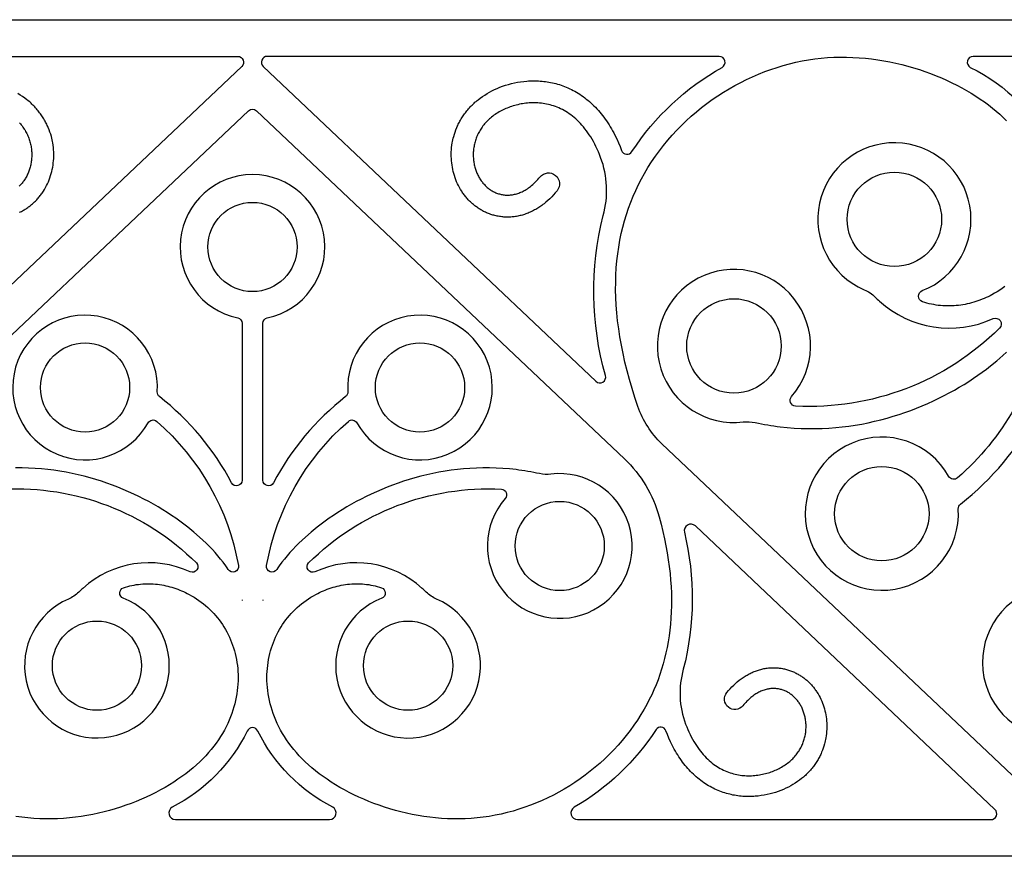
# Model space of a CAD drawing. Extents: x -282 to 280, y -290 to 239.
# Drawn here: x -137 to -66, y -46 to 15 of the extents above; entities that cross this region are included whole.
import ezdxf

# ---------------------------------------------------------------- set-up
doc = ezdxf.new("R2010")
doc.units = 0
doc.header["$MEASUREMENT"] = 0
doc.layers.add('DEFAULT', color=7, linetype='Continuous')

msp = doc.modelspace()

# ---------------------------------------------------------------- linework, layer by layer
at = {"layer": 'DEFAULT', "color": 5, "true_color": 0x0000ff}
for p, q in [((-120.871, -27.207), (-120.871, -27.236)), ((-119.374, -27.207), (-119.374, -27.236))]:
    msp.add_line(p, q, dxfattribs=at)
for points in [[(-178.163, 14.546), (-4.042, 14.546)], [(-136.895, 0.687), (-136.824, 0.721), (-136.753, 0.756), (-136.683, 0.793), (-136.614, 0.831), (-136.546, 0.87), (-136.484, 0.908), (-136.423, 0.946), (-136.362, 0.986), (-136.303, 1.026), (-136.244, 1.068), (-136.186, 1.111), (-136.128, 1.155), (-136.072, 1.199), (-136.016, 1.245), (-135.961, 1.292), (-135.907, 1.34), (-135.854, 1.388), (-135.801, 1.438), (-135.75, 1.488), (-135.649, 1.592), (-135.597, 1.649), (-135.546, 1.707), (-135.495, 1.766), (-135.446, 1.826), (-135.398, 1.887), (-135.351, 1.948), (-135.305, 2.011), (-135.261, 2.074), (-135.217, 2.138), (-135.175, 2.203), (-135.093, 2.334), (-135.016, 2.469), (-134.944, 2.606), (-134.876, 2.745), (-134.813, 2.887), (-134.755, 3.03), (-134.701, 3.176), (-134.652, 3.323), (-134.608, 3.471), (-134.569, 3.621), (-134.535, 3.772), (-134.504, 3.926), (-134.479, 4.081), (-134.458, 4.237), (-134.443, 4.393), (-134.431, 4.552), (-134.425, 4.711), (-134.424, 4.871), (-134.428, 5.03), (-134.438, 5.193), (-134.452, 5.354), (-134.472, 5.516), (-134.497, 5.676), (-134.518, 5.793), (-134.542, 5.909), (-134.569, 6.025), (-134.599, 6.139), (-134.646, 6.303), (-134.699, 6.464), (-134.757, 6.623), (-134.82, 6.781), (-134.855, 6.861), (-134.891, 6.941), (-134.929, 7.02), (-134.968, 7.098), (-135.008, 7.175), (-135.05, 7.252), (-135.093, 7.328), (-135.137, 7.404), (-135.184, 7.48), (-135.233, 7.556), (-135.283, 7.631), (-135.334, 7.706), (-135.386, 7.779), (-135.44, 7.851), (-135.495, 7.923), (-135.551, 7.993), (-135.611, 8.065), (-135.672, 8.135), (-135.734, 8.205), (-135.797, 8.273), (-135.861, 8.34), (-135.927, 8.406), (-135.994, 8.471), (-136.062, 8.535), (-136.133, 8.6), (-136.206, 8.663), (-136.28, 8.725), (-136.355, 8.786), (-136.508, 8.904), (-136.665, 9.016), (-136.832, 9.127), (-137.002, 9.233)], [(-136.89, 7.121), (-136.826, 7.048), (-136.765, 6.974), (-136.706, 6.898), (-136.649, 6.822), (-136.595, 6.745), (-136.544, 6.667), (-136.495, 6.588), (-136.449, 6.508), (-136.405, 6.428), (-136.364, 6.347), (-136.325, 6.266), (-136.288, 6.184), (-136.254, 6.101), (-136.222, 6.018), (-136.192, 5.935), (-136.165, 5.851), (-136.14, 5.768), (-136.117, 5.683), (-136.097, 5.599), (-136.078, 5.515), (-136.062, 5.43), (-136.048, 5.345), (-136.036, 5.261), (-136.027, 5.176), (-136.019, 5.092), (-136.014, 5.007), (-136.01, 4.923), (-136.009, 4.839), (-136.009, 4.756), (-136.012, 4.672), (-136.016, 4.589), (-136.023, 4.507), (-136.031, 4.425), (-136.042, 4.343), (-136.054, 4.263), (-136.068, 4.182), (-136.084, 4.103), (-136.102, 4.024), (-136.122, 3.946), (-136.143, 3.869), (-136.166, 3.792), (-136.191, 3.717), (-136.218, 3.643), (-136.246, 3.569), (-136.276, 3.497), (-136.307, 3.426), (-136.341, 3.356), (-136.375, 3.287), (-136.412, 3.219), (-136.45, 3.153), (-136.489, 3.088), (-136.53, 3.024), (-136.573, 2.962), (-136.617, 2.902), (-136.662, 2.843), (-136.709, 2.785), (-136.757, 2.729), (-136.806, 2.675), (-136.857, 2.622), (-136.909, 2.571)], [(-4.042, -45.654), (-178.163, -45.654)]]:
    msp.add_lwpolyline(points, dxfattribs=at)
for points in [[(-153.709, 11.905), (-121.184, 11.905, -0.678216), (-120.894, 11.176), (-144.831, -11.474, -0.752115)], [(-62.373, -42.739), (-90.663, -15.97, -0.120626), (-92.386, -13.299), (-92.607, -12.64), (-92.81, -11.99), (-92.997, -11.349), (-93.167, -10.718), (-93.321, -10.096), (-93.458, -9.482), (-93.579, -8.878), (-93.684, -8.282), (-93.773, -7.696), (-93.847, -7.118), (-93.905, -6.549), (-93.948, -5.988), (-93.976, -5.437), (-93.99, -4.894), (-93.988, -4.359), (-93.972, -3.833), (-93.942, -3.315), (-93.898, -2.805), (-93.84, -2.304), (-93.769, -1.811), (-93.683, -1.326), (-93.585, -0.849), (-93.474, -0.38), (-93.349, 0.08), (-93.212, 0.533), (-93.063, 0.978), (-92.901, 1.416), (-92.727, 1.845), (-92.541, 2.267), (-92.343, 2.681), (-92.134, 3.088), (-91.913, 3.487), (-91.664, 3.908), (-91.402, 4.32), (-91.128, 4.723), (-90.842, 5.117), (-90.545, 5.501), (-90.237, 5.876), (-89.919, 6.242), (-89.59, 6.597), (-89.251, 6.943), (-88.904, 7.278), (-88.547, 7.604), (-88.181, 7.918), (-87.807, 8.222), (-87.426, 8.515), (-87.037, 8.797), (-86.641, 9.068), (-86.238, 9.327), (-85.829, 9.575), (-85.414, 9.811), (-84.993, 10.035), (-84.568, 10.246), (-84.137, 10.446), (-83.702, 10.633), (-83.264, 10.807), (-82.821, 10.969), (-82.376, 11.117), (-81.928, 11.252), (-81.477, 11.374), (-81.024, 11.483), (-80.57, 11.577), (-80.114, 11.658), (-79.658, 11.724), (-79.201, 11.777), (-78.744, 11.815), (-78.287, 11.84), (-77.831, 11.852), (-77.376, 11.85), (-76.922, 11.837), (-76.47, 11.811), (-76.02, 11.773), (-75.573, 11.723), (-75.129, 11.662), (-74.689, 11.591), (-74.251, 11.509), (-73.819, 11.416), (-73.39, 11.314), (-72.966, 11.203), (-72.548, 11.082), (-72.135, 10.953), (-71.729, 10.815), (-71.328, 10.669), (-70.935, 10.515), (-70.549, 10.354), (-70.17, 10.185), (-69.799, 10.01), (-69.436, 9.829), (-69.082, 9.641), (-68.738, 9.448), (-68.402, 9.249), (-68.077, 9.046), (-67.761, 8.837), (-67.457, 8.625), (-67.163, 8.408), (-66.88, 8.188), (-66.61, 7.964), (-66.351, 7.737), (-66.103, 7.507), (-65.867, 7.275)], [(-146.889, -17.057), (-120.413, 7.995, -0.39812), (-119.832, 7.995), (-93.357, -17.057, -0.137325), (-90.859, -21.222), (-90.719, -21.755), (-90.591, -22.281), (-90.475, -22.8), (-90.372, -23.313), (-90.281, -23.819), (-90.202, -24.318), (-90.134, -24.81), (-90.079, -25.296), (-90.035, -25.775), (-90.003, -26.247), (-89.982, -26.713), (-89.972, -27.173), (-89.973, -27.626), (-89.986, -28.072), (-90.009, -28.512), (-90.043, -28.946), (-90.087, -29.374), (-90.142, -29.795), (-90.207, -30.21), (-90.283, -30.619), (-90.368, -31.022), (-90.463, -31.418), (-90.569, -31.809), (-90.683, -32.194), (-90.808, -32.572), (-90.942, -32.945), (-91.085, -33.312), (-91.237, -33.673), (-91.398, -34.028), (-91.568, -34.377), (-91.747, -34.721), (-91.934, -35.059), (-92.17, -35.456), (-92.418, -35.846), (-92.676, -36.226), (-92.946, -36.598), (-93.227, -36.962), (-93.518, -37.316), (-93.819, -37.662), (-94.13, -37.998), (-94.45, -38.324), (-94.778, -38.641), (-95.116, -38.949), (-95.461, -39.246), (-95.814, -39.533), (-96.175, -39.81), (-96.542, -40.076), (-96.917, -40.332), (-97.297, -40.577), (-97.684, -40.811), (-98.076, -41.034), (-98.473, -41.246), (-98.875, -41.446), (-99.282, -41.634), (-99.693, -41.811), (-100.108, -41.976), (-100.525, -42.128), (-100.946, -42.269), (-101.37, -42.396), (-101.796, -42.512), (-102.224, -42.614), (-102.653, -42.703), (-103.084, -42.78), (-103.515, -42.843), (-103.947, -42.892), (-104.379, -42.928), (-104.81, -42.952), (-105.241, -42.963), (-105.671, -42.962), (-106.1, -42.948), (-106.527, -42.924), (-106.952, -42.888), (-107.374, -42.841), (-107.794, -42.784), (-108.211, -42.716), (-108.624, -42.639), (-109.033, -42.551), (-109.438, -42.455), (-109.838, -42.35), (-110.233, -42.236), (-110.623, -42.113), (-111.007, -41.983), (-111.386, -41.845), (-111.757, -41.7), (-112.123, -41.547), (-112.481, -41.388), (-112.831, -41.223), (-113.174, -41.051), (-113.508, -40.874), (-113.834, -40.691), (-114.151, -40.504), (-114.458, -40.311), (-114.756, -40.114), (-115.044, -39.913), (-115.322, -39.709), (-115.589, -39.501), (-115.844, -39.289), (-116.089, -39.075), (-116.323, -38.858), (-116.547, -38.638), (-116.76, -38.416), (-116.962, -38.191), (-117.154, -37.965), (-117.336, -37.736), (-117.509, -37.506), (-117.671, -37.274), (-117.824, -37.041), (-117.967, -36.807), (-118.101, -36.571), (-118.226, -36.335), (-118.341, -36.098), (-118.448, -35.861), (-118.546, -35.623), (-118.635, -35.385), (-118.715, -35.147), (-118.788, -34.91), (-118.852, -34.672), (-118.908, -34.435), (-118.956, -34.199), (-118.996, -33.964), (-119.029, -33.73), (-119.054, -33.497), (-119.071, -33.266), (-119.082, -33.036), (-119.085, -32.808), (-119.082, -32.581), (-119.072, -32.357), (-119.055, -32.136), (-119.031, -31.916), (-119.002, -31.7), (-118.966, -31.485), (-118.923, -31.274), (-118.875, -31.065), (-118.82, -30.86), (-118.76, -30.657), (-118.693, -30.457), (-118.621, -30.261), (-118.543, -30.068), (-118.46, -29.878), (-118.37, -29.691), (-118.276, -29.508), (-118.176, -29.329), (-118.071, -29.153), (-117.96, -28.981), (-117.845, -28.813), (-117.724, -28.648), (-117.599, -28.488), (-117.469, -28.332), (-117.334, -28.18), (-117.194, -28.032), (-117.05, -27.889), (-116.901, -27.75), (-116.747, -27.615), (-116.59, -27.485), (-116.428, -27.36), (-116.262, -27.24), (-116.092, -27.124), (-115.918, -27.013), (-115.74, -26.908), (-115.559, -26.807), (-115.428, -26.739), (-115.295, -26.674), (-115.16, -26.611), (-115.024, -26.551), (-114.886, -26.494), (-114.746, -26.44), (-114.605, -26.389), (-114.463, -26.342), (-114.32, -26.297), (-114.175, -26.256), (-114.029, -26.218), (-113.882, -26.184), (-113.735, -26.153), (-113.586, -26.126), (-113.436, -26.102), (-113.286, -26.082), (-113.135, -26.066), (-112.983, -26.054), (-112.831, -26.046), (-112.678, -26.042), (-112.525, -26.042), (-112.372, -26.046), (-112.218, -26.054), (-112.064, -26.067), (-111.91, -26.084), (-111.756, -26.106), (-111.602, -26.132), (-111.449, -26.163), (-111.295, -26.199), (-111.142, -26.24), (-110.989, -26.285), (-110.836, -26.335, -0.697224), (-110.822, -27.084, 5.074027), (-106.871, -27.151, -0.094114), (-107.622, -26.644, 0.012608), (-107.909, -26.373, 0.300782), (-115.635, -25.184, -0.815088), (-116.082, -24.543, -0.211847), (-102.208, -19.236, -0.620973), (-101.934, -19.897, 5.41818), (-98.65, -18.156, -0.084895), (-99.468, -18.118, 0.02418), (-101.16, -17.831), (-101.638, -17.78), (-102.117, -17.742), (-102.596, -17.716), (-103.077, -17.704), (-103.543, -17.704), (-104.008, -17.716), (-104.474, -17.74), (-104.938, -17.775), (-105.382, -17.82), (-105.825, -17.876), (-106.267, -17.942), (-106.707, -18.018), (-107.145, -18.104), (-107.58, -18.201), (-108.014, -18.307), (-108.445, -18.423), (-108.848, -18.541), (-109.249, -18.667), (-109.647, -18.802), (-110.042, -18.944), (-110.434, -19.095), (-110.823, -19.254), (-111.209, -19.421), (-111.591, -19.595), (-111.95, -19.767), (-112.305, -19.946), (-112.657, -20.132), (-113.005, -20.325), (-113.335, -20.515), (-113.661, -20.712), (-113.983, -20.915), (-114.301, -21.124), (-114.599, -21.328), (-114.894, -21.537), (-115.185, -21.753), (-115.471, -21.974), (-115.896, -22.32), (-116.31, -22.679), (-116.548, -22.897), (-116.781, -23.119), (-117.009, -23.347), (-117.232, -23.58), (-117.438, -23.805), (-117.638, -24.035), (-117.825, -24.261), (-118.006, -24.492), (-118.198, -24.754), (-118.291, -24.887), (-118.381, -25.021, -0.815948), (-119.108, -24.732, -0.171325), (-113.226, -14.356, -0.475859), (-112.616, -14.462, 8.871936), (-113.268, -12.238, -0.246997), (-113.421, -12.577, 0.105438), (-118.622, -18.783, -0.781809), (-119.374, -18.596), (-119.374, -7.295, -0.355027), (-119.057, -6.905, 9.664418), (-121.189, -6.905, -0.355027), (-120.871, -7.295), (-120.871, -18.596, -0.781809), (-121.623, -18.783, 0.105438), (-126.824, -12.577, -0.246997), (-126.977, -12.238, 8.871936), (-127.63, -14.462, -0.475859), (-127.019, -14.356, -0.171325), (-121.138, -24.732, -0.815948), (-121.865, -25.021), (-121.955, -24.887), (-122.047, -24.754), (-122.239, -24.492), (-122.42, -24.261), (-122.607, -24.035), (-122.807, -23.805), (-123.013, -23.58), (-123.236, -23.347), (-123.464, -23.119), (-123.698, -22.897), (-123.935, -22.679), (-124.349, -22.32), (-124.775, -21.974), (-125.061, -21.753), (-125.351, -21.537), (-125.646, -21.328), (-125.944, -21.124), (-126.263, -20.915), (-126.585, -20.712), (-126.911, -20.515), (-127.24, -20.325), (-127.588, -20.132), (-127.94, -19.946), (-128.295, -19.767), (-128.654, -19.595), (-129.036, -19.421), (-129.422, -19.254), (-129.811, -19.095), (-130.203, -18.944), (-130.598, -18.802), (-130.996, -18.667), (-131.397, -18.541), (-131.8, -18.423), (-132.231, -18.307), (-132.665, -18.201), (-133.101, -18.104), (-133.539, -18.018), (-133.979, -17.942), (-134.42, -17.876), (-134.863, -17.82), (-135.307, -17.775), (-135.772, -17.74), (-136.237, -17.716), (-136.703, -17.704), (-137.169, -17.704)], [(-65.992, -4.66), (-66.168, -4.788), (-66.348, -4.91), (-66.532, -5.027), (-66.72, -5.139), (-66.912, -5.245), (-67.051, -5.317), (-67.192, -5.387), (-67.334, -5.453), (-67.479, -5.516), (-67.624, -5.576), (-67.772, -5.634), (-67.921, -5.687), (-68.071, -5.738), (-68.223, -5.785), (-68.376, -5.829), (-68.531, -5.869), (-68.686, -5.905), (-68.843, -5.938), (-69, -5.967), (-69.158, -5.992), (-69.317, -6.013), (-69.477, -6.03), (-69.638, -6.042), (-69.799, -6.051), (-69.961, -6.055), (-70.123, -6.055), (-70.285, -6.051), (-70.448, -6.042), (-70.61, -6.028), (-70.773, -6.01), (-70.936, -5.987), (-71.099, -5.959), (-71.262, -5.926), (-71.424, -5.889), (-71.587, -5.846), (-71.749, -5.798), (-71.91, -5.745, -0.697224), (-71.925, -4.952, 5.074027), (-76.106, -4.882, -0.094114), (-75.311, -5.418, 0.012608), (-75.007, -5.705, 0.300782), (-66.831, -6.963, -0.815088), (-66.358, -7.642, -0.211847), (-81.041, -13.258, -0.620973), (-81.331, -12.558, 5.41818), (-84.806, -14.4, -0.084895), (-83.941, -14.441, 0.02418), (-82.15, -14.745), (-81.644, -14.799), (-81.137, -14.839), (-80.63, -14.866), (-80.122, -14.879), (-79.629, -14.879), (-79.136, -14.866), (-78.643, -14.841), (-78.152, -14.803), (-77.682, -14.756), (-77.213, -14.697), (-76.746, -14.627), (-76.28, -14.547), (-75.817, -14.455), (-75.355, -14.353), (-74.897, -14.241), (-74.44, -14.118), (-74.014, -13.993), (-73.589, -13.86), (-73.168, -13.717), (-72.75, -13.566), (-72.335, -13.407), (-71.924, -13.239), (-71.515, -13.062), (-71.111, -12.878), (-70.731, -12.695), (-70.355, -12.506), (-69.983, -12.309), (-69.615, -12.105), (-69.266, -11.904), (-68.921, -11.696), (-68.58, -11.481), (-68.243, -11.26), (-67.927, -11.044), (-67.616, -10.822), (-67.308, -10.594), (-67.005, -10.36), (-66.555, -9.994), (-66.117, -9.614), (-65.865, -9.384)], [(-63.156, -7.441, -0.171325), (-69.381, -18.422, -0.475859), (-70.027, -18.31, 8.871936), (-69.336, -20.664, -0.246997), (-69.174, -20.305, 0.105438), (-63.67, -13.737, -0.781809)], [(-138.037, -19.236, -0.211847), (-124.163, -24.543, -0.815088), (-124.61, -25.184, 0.300782), (-132.336, -26.373, 0.012608), (-132.623, -26.644, -0.094114), (-133.374, -27.151, 5.074027), (-129.424, -27.084, -0.697224), (-129.409, -26.335), (-129.257, -26.285), (-129.104, -26.24), (-128.95, -26.199), (-128.797, -26.163), (-128.643, -26.132), (-128.489, -26.106), (-128.335, -26.084), (-128.181, -26.067), (-128.027, -26.054), (-127.874, -26.046), (-127.72, -26.042), (-127.567, -26.042), (-127.414, -26.046), (-127.262, -26.054), (-127.111, -26.066), (-126.959, -26.082), (-126.809, -26.102), (-126.659, -26.126), (-126.511, -26.153), (-126.363, -26.184), (-126.216, -26.218), (-126.07, -26.256), (-125.926, -26.297), (-125.782, -26.342), (-125.64, -26.389), (-125.499, -26.44), (-125.36, -26.494), (-125.222, -26.551), (-125.085, -26.611), (-124.951, -26.674), (-124.818, -26.739), (-124.687, -26.807), (-124.505, -26.908), (-124.327, -27.013), (-124.153, -27.124), (-123.983, -27.24), (-123.817, -27.36), (-123.655, -27.485), (-123.498, -27.615), (-123.345, -27.75), (-123.196, -27.889), (-123.051, -28.032), (-122.912, -28.18), (-122.777, -28.332), (-122.646, -28.488), (-122.521, -28.648), (-122.4, -28.813), (-122.285, -28.981), (-122.175, -29.153), (-122.069, -29.329), (-121.969, -29.508), (-121.875, -29.691), (-121.786, -29.878), (-121.702, -30.068), (-121.624, -30.261), (-121.552, -30.457), (-121.486, -30.657), (-121.425, -30.86), (-121.371, -31.065), (-121.322, -31.274), (-121.28, -31.485), (-121.244, -31.7), (-121.214, -31.916), (-121.19, -32.136), (-121.174, -32.357), (-121.163, -32.581), (-121.16, -32.808), (-121.163, -33.036), (-121.174, -33.266), (-121.192, -33.497), (-121.217, -33.73), (-121.249, -33.964), (-121.29, -34.199), (-121.338, -34.435), (-121.394, -34.672), (-121.458, -34.91), (-121.53, -35.147), (-121.611, -35.385), (-121.7, -35.623), (-121.798, -35.861), (-121.904, -36.098), (-122.02, -36.335), (-122.144, -36.571), (-122.278, -36.807), (-122.421, -37.041), (-122.574, -37.274), (-122.737, -37.506), (-122.909, -37.736), (-123.091, -37.965), (-123.283, -38.191), (-123.486, -38.416), (-123.699, -38.638), (-123.922, -38.858), (-124.156, -39.075), (-124.401, -39.289), (-124.657, -39.501), (-124.923, -39.709), (-125.201, -39.913), (-125.489, -40.114), (-125.787, -40.311), (-126.095, -40.504), (-126.411, -40.691), (-126.737, -40.874), (-127.072, -41.051), (-127.414, -41.223), (-127.765, -41.388), (-128.123, -41.547), (-128.488, -41.7), (-128.86, -41.845), (-129.238, -41.983), (-129.622, -42.113), (-130.012, -42.236), (-130.408, -42.35), (-130.808, -42.455), (-131.213, -42.551), (-131.622, -42.639), (-132.035, -42.716), (-132.451, -42.784), (-132.871, -42.841), (-133.293, -42.888), (-133.718, -42.924), (-134.145, -42.948), (-134.574, -42.962), (-135.004, -42.963), (-135.435, -42.952), (-135.867, -42.928), (-136.298, -42.892), (-136.73, -42.843), (-137.162, -42.78)], [(-63.21, -26.308, 9.664418), (-60.954, -26.308, -0.355027)]]:
    msp.add_lwpolyline(points, format="xyb", dxfattribs=at)
for points in [[(-99.434, 3.232, -1), (-98.207, 2.23), (-98.331, 2.082), (-98.459, 1.938), (-98.592, 1.798), (-98.729, 1.662), (-98.864, 1.536), (-99.003, 1.415), (-99.146, 1.298), (-99.219, 1.242), (-99.294, 1.187), (-99.366, 1.135), (-99.44, 1.085), (-99.514, 1.035), (-99.589, 0.988), (-99.665, 0.941), (-99.743, 0.896), (-99.82, 0.853), (-99.899, 0.811), (-99.977, 0.771), (-100.055, 0.733), (-100.134, 0.697), (-100.214, 0.662), (-100.294, 0.629), (-100.375, 0.597), (-100.457, 0.568), (-100.539, 0.539), (-100.62, 0.514), (-100.702, 0.49), (-100.784, 0.467), (-100.866, 0.446), (-100.949, 0.427), (-101.033, 0.41), (-101.116, 0.395), (-101.2, 0.381), (-101.283, 0.37), (-101.366, 0.36), (-101.449, 0.352), (-101.532, 0.346), (-101.616, 0.342), (-101.699, 0.34), (-101.782, 0.339), (-101.866, 0.34), (-101.948, 0.343), (-102.029, 0.348), (-102.111, 0.355), (-102.192, 0.363), (-102.274, 0.373), (-102.355, 0.385), (-102.435, 0.398), (-102.516, 0.414), (-102.594, 0.431), (-102.673, 0.449), (-102.75, 0.469), (-102.828, 0.491), (-102.904, 0.515), (-102.981, 0.54), (-103.057, 0.566), (-103.132, 0.595), (-103.205, 0.624), (-103.278, 0.655), (-103.35, 0.687), (-103.421, 0.721), (-103.492, 0.756), (-103.562, 0.793), (-103.631, 0.831), (-103.7, 0.87), (-103.761, 0.908), (-103.823, 0.946), (-103.883, 0.986), (-103.943, 1.026), (-104.001, 1.068), (-104.06, 1.111), (-104.117, 1.155), (-104.174, 1.199), (-104.229, 1.245), (-104.284, 1.292), (-104.338, 1.34), (-104.392, 1.388), (-104.444, 1.438), (-104.496, 1.488), (-104.596, 1.592), (-104.648, 1.649), (-104.7, 1.707), (-104.75, 1.766), (-104.799, 1.826), (-104.847, 1.887), (-104.894, 1.948), (-104.94, 2.011), (-104.985, 2.074), (-105.028, 2.138), (-105.071, 2.203), (-105.152, 2.334), (-105.229, 2.469), (-105.302, 2.606), (-105.369, 2.745), (-105.432, 2.887), (-105.491, 3.03), (-105.544, 3.176), (-105.593, 3.323), (-105.637, 3.471), (-105.676, 3.621), (-105.711, 3.772), (-105.741, 3.926), (-105.766, 4.081), (-105.787, 4.237), (-105.803, 4.393), (-105.814, 4.552), (-105.82, 4.711), (-105.821, 4.871), (-105.817, 5.03), (-105.808, 5.193), (-105.793, 5.354), (-105.773, 5.516), (-105.749, 5.676), (-105.727, 5.793), (-105.703, 5.909), (-105.676, 6.025), (-105.646, 6.139), (-105.599, 6.303), (-105.547, 6.464), (-105.489, 6.623), (-105.425, 6.781), (-105.39, 6.861), (-105.354, 6.941), (-105.317, 7.02), (-105.278, 7.098), (-105.237, 7.175), (-105.196, 7.252), (-105.153, 7.328), (-105.108, 7.404), (-105.061, 7.48), (-105.013, 7.556), (-104.963, 7.631), (-104.912, 7.706), (-104.859, 7.779), (-104.805, 7.851), (-104.75, 7.923), (-104.694, 7.993), (-104.635, 8.065), (-104.574, 8.135), (-104.512, 8.205), (-104.448, 8.273), (-104.384, 8.34), (-104.318, 8.406), (-104.251, 8.471), (-104.183, 8.535), (-104.112, 8.6), (-104.039, 8.663), (-103.965, 8.725), (-103.891, 8.786), (-103.738, 8.904), (-103.581, 9.016), (-103.414, 9.127), (-103.243, 9.233), (-103.069, 9.333), (-102.891, 9.427), (-102.703, 9.519), (-102.512, 9.605), (-102.318, 9.684), (-102.122, 9.758), (-101.915, 9.829), (-101.705, 9.892), (-101.493, 9.949), (-101.28, 9.999), (-101.055, 10.044), (-100.829, 10.081), (-100.602, 10.11), (-100.374, 10.132), (-100.254, 10.14), (-100.134, 10.146), (-100.014, 10.149), (-99.894, 10.15), (-99.775, 10.15), (-99.655, 10.146), (-99.535, 10.141), (-99.415, 10.133), (-99.29, 10.123), (-99.165, 10.109), (-99.04, 10.094), (-98.916, 10.076), (-98.792, 10.055), (-98.669, 10.031), (-98.546, 10.006), (-98.423, 9.977), (-98.296, 9.945), (-98.169, 9.909), (-98.042, 9.871), (-97.917, 9.83), (-97.792, 9.786), (-97.669, 9.74), (-97.547, 9.691), (-97.425, 9.639), (-97.299, 9.581), (-97.174, 9.521), (-97.05, 9.457), (-96.928, 9.391), (-96.808, 9.322), (-96.689, 9.251), (-96.572, 9.176), (-96.456, 9.099), (-96.336, 9.015), (-96.217, 8.928), (-96.101, 8.838), (-95.987, 8.746), (-95.875, 8.651), (-95.765, 8.554), (-95.658, 8.454), (-95.552, 8.352), (-95.442, 8.241), (-95.335, 8.127), (-95.23, 8.011), (-95.127, 7.893), (-95.028, 7.772), (-94.93, 7.65), (-94.835, 7.525), (-94.743, 7.399), (-94.646, 7.261), (-94.553, 7.12), (-94.462, 6.978), (-94.374, 6.835), (-94.288, 6.689), (-94.206, 6.542), (-94.126, 6.394), (-94.048, 6.244), (-93.916, 5.972), (-93.792, 5.696), (-93.675, 5.417), (-93.566, 5.135, 0.617677), (-92.815, 5.053, -0.121551), (-86.329, 11.114, 0.771835), (-86.536, 11.905), (-119.061, 11.905, 0.678216), (-119.352, 11.176), (-95.414, -11.474, 0.752115), (-94.715, -11.062, -0.132581), (-94.89, 0.455, 0.160322), (-95.069, 4.629), (-95.15, 4.837), (-95.233, 5.038), (-95.319, 5.232), (-95.408, 5.42), (-95.499, 5.601), (-95.593, 5.776), (-95.688, 5.945), (-95.786, 6.108), (-95.886, 6.264), (-95.988, 6.415), (-96.092, 6.559), (-96.197, 6.698), (-96.305, 6.831), (-96.414, 6.958), (-96.525, 7.08), (-96.637, 7.197), (-96.751, 7.307), (-96.866, 7.413), (-96.982, 7.513), (-97.1, 7.608), (-97.219, 7.698), (-97.339, 7.783), (-97.459, 7.864), (-97.581, 7.939), (-97.704, 8.01), (-97.827, 8.076), (-97.951, 8.137), (-98.075, 8.194), (-98.2, 8.246), (-98.326, 8.294), (-98.452, 8.338), (-98.578, 8.378), (-98.704, 8.414), (-98.83, 8.445), (-98.957, 8.473), (-99.083, 8.497), (-99.209, 8.518), (-99.335, 8.534), (-99.461, 8.547), (-99.586, 8.557), (-99.711, 8.563), (-99.835, 8.566), (-99.959, 8.565), (-100.082, 8.562), (-100.204, 8.555), (-100.326, 8.546), (-100.446, 8.533), (-100.566, 8.518), (-100.684, 8.5), (-100.801, 8.48), (-100.917, 8.456), (-101.032, 8.431), (-101.145, 8.403), (-101.257, 8.372), (-101.367, 8.34), (-101.475, 8.305), (-101.582, 8.269), (-101.687, 8.23), (-101.79, 8.189), (-101.891, 8.147), (-101.991, 8.103), (-102.088, 8.057), (-102.182, 8.01), (-102.275, 7.961), (-102.375, 7.905), (-102.472, 7.848), (-102.566, 7.789), (-102.657, 7.728), (-102.746, 7.666), (-102.832, 7.603), (-102.915, 7.538), (-102.995, 7.472), (-103.072, 7.404), (-103.147, 7.335), (-103.219, 7.265), (-103.288, 7.194), (-103.355, 7.121), (-103.419, 7.048), (-103.481, 6.974), (-103.54, 6.898), (-103.596, 6.822), (-103.65, 6.745), (-103.701, 6.667), (-103.75, 6.588), (-103.796, 6.508), (-103.84, 6.428), (-103.882, 6.347), (-103.921, 6.266), (-103.957, 6.184), (-103.992, 6.101), (-104.024, 6.018), (-104.053, 5.935), (-104.08, 5.851), (-104.105, 5.768), (-104.128, 5.683), (-104.149, 5.599), (-104.167, 5.515), (-104.183, 5.43), (-104.197, 5.345), (-104.209, 5.261), (-104.219, 5.176), (-104.226, 5.092), (-104.232, 5.007), (-104.235, 4.923), (-104.237, 4.839), (-104.236, 4.756), (-104.233, 4.672), (-104.229, 4.589), (-104.222, 4.507), (-104.214, 4.425), (-104.203, 4.343), (-104.191, 4.263), (-104.177, 4.182), (-104.161, 4.103), (-104.143, 4.024), (-104.124, 3.946), (-104.102, 3.869), (-104.079, 3.792), (-104.054, 3.717), (-104.028, 3.643), (-103.999, 3.569), (-103.97, 3.497), (-103.938, 3.426), (-103.905, 3.356), (-103.87, 3.287), (-103.834, 3.219), (-103.796, 3.153), (-103.756, 3.088), (-103.715, 3.024), (-103.673, 2.962), (-103.629, 2.902), (-103.583, 2.843), (-103.537, 2.785), (-103.488, 2.729), (-103.439, 2.675), (-103.388, 2.622), (-103.336, 2.571), (-103.283, 2.521), (-103.228, 2.474), (-103.173, 2.428), (-103.116, 2.384), (-103.058, 2.341), (-102.999, 2.301), (-102.939, 2.262), (-102.878, 2.225), (-102.816, 2.191), (-102.753, 2.158), (-102.689, 2.127), (-102.624, 2.098), (-102.559, 2.072), (-102.492, 2.047), (-102.425, 2.025), (-102.357, 2.004), (-102.288, 1.986), (-102.219, 1.97), (-102.148, 1.957), (-102.077, 1.945), (-102.006, 1.936), (-101.934, 1.93), (-101.861, 1.925), (-101.788, 1.923), (-101.715, 1.924), (-101.641, 1.927), (-101.566, 1.932), (-101.491, 1.941), (-101.416, 1.951), (-101.34, 1.964), (-101.265, 1.98), (-101.188, 1.999), (-101.112, 2.02), (-101.035, 2.044), (-100.959, 2.071), (-100.882, 2.1), (-100.805, 2.132), (-100.728, 2.168), (-100.65, 2.206), (-100.573, 2.247), (-100.496, 2.291), (-100.419, 2.337), (-100.342, 2.387), (-100.265, 2.44), (-100.188, 2.496), (-100.111, 2.555), (-100.035, 2.617), (-99.959, 2.683), (-99.883, 2.751), (-99.807, 2.823), (-99.731, 2.898), (-99.656, 2.977), (-99.582, 3.058), (-99.508, 3.143)], [(-62.082, 11.905), (-68.269, 11.905, 0.780691), (-68.468, 11.11, -0.166834), (-62.468, 5.117, 0.646753), (-61.697, 5.117, -0.166834), (-55.697, 11.11, 0.780691), (-55.896, 11.905)], [(-90.372, -36.616, 0.617677), (-91.082, -36.539, -0.117661), (-96.969, -42.127, 0.765633), (-96.729, -43.013), (-66.986, -43.013, 0.678216), (-66.695, -42.284), (-88.254, -21.885, 0.738091), (-89.045, -22.332, -0.12351), (-89.122, -32.193, 0.160322), (-88.952, -36.138), (-88.876, -36.334), (-88.797, -36.524), (-88.716, -36.708), (-88.632, -36.885), (-88.546, -37.056), (-88.458, -37.222), (-88.367, -37.381), (-88.275, -37.535), (-88.18, -37.683), (-88.084, -37.825), (-87.986, -37.962), (-87.886, -38.093), (-87.785, -38.219), (-87.681, -38.339), (-87.577, -38.454), (-87.471, -38.564), (-87.363, -38.669), (-87.254, -38.768), (-87.144, -38.863), (-87.033, -38.953), (-86.921, -39.038), (-86.808, -39.119), (-86.693, -39.194), (-86.578, -39.265), (-86.463, -39.332), (-86.346, -39.394), (-86.229, -39.452), (-86.111, -39.506), (-85.993, -39.556), (-85.875, -39.601), (-85.756, -39.643), (-85.637, -39.68), (-85.517, -39.714), (-85.398, -39.744), (-85.279, -39.77), (-85.159, -39.793), (-85.04, -39.812), (-84.921, -39.828), (-84.802, -39.84), (-84.684, -39.849), (-84.566, -39.855), (-84.448, -39.858), (-84.331, -39.857), (-84.215, -39.854), (-84.1, -39.848), (-83.985, -39.839), (-83.871, -39.827), (-83.758, -39.813), (-83.646, -39.796), (-83.536, -39.776), (-83.426, -39.754), (-83.318, -39.73), (-83.211, -39.704), (-83.105, -39.675), (-83.001, -39.644), (-82.899, -39.612), (-82.798, -39.577), (-82.698, -39.54), (-82.601, -39.502), (-82.505, -39.462), (-82.412, -39.42), (-82.32, -39.377), (-82.231, -39.332), (-82.143, -39.286), (-82.049, -39.234), (-81.957, -39.179), (-81.868, -39.124), (-81.782, -39.066), (-81.698, -39.008), (-81.617, -38.948), (-81.539, -38.886), (-81.463, -38.824), (-81.39, -38.76), (-81.319, -38.695), (-81.251, -38.629), (-81.185, -38.561), (-81.122, -38.493), (-81.062, -38.424), (-81.004, -38.353), (-80.948, -38.282), (-80.895, -38.21), (-80.844, -38.137), (-80.795, -38.063), (-80.749, -37.989), (-80.706, -37.914), (-80.664, -37.838), (-80.625, -37.761), (-80.588, -37.684), (-80.553, -37.607), (-80.521, -37.529), (-80.491, -37.451), (-80.463, -37.372), (-80.437, -37.293), (-80.413, -37.214), (-80.392, -37.134), (-80.372, -37.054), (-80.355, -36.975), (-80.34, -36.895), (-80.327, -36.815), (-80.316, -36.735), (-80.306, -36.655), (-80.299, -36.575), (-80.294, -36.495), (-80.291, -36.416), (-80.289, -36.336), (-80.29, -36.257), (-80.292, -36.179), (-80.297, -36.1), (-80.303, -36.022), (-80.311, -35.945), (-80.321, -35.868), (-80.332, -35.792), (-80.346, -35.716), (-80.361, -35.641), (-80.378, -35.566), (-80.396, -35.492), (-80.416, -35.419), (-80.438, -35.347), (-80.462, -35.276), (-80.487, -35.206), (-80.514, -35.136), (-80.542, -35.068), (-80.572, -35.001), (-80.603, -34.934), (-80.636, -34.869), (-80.67, -34.805), (-80.706, -34.743), (-80.743, -34.681), (-80.782, -34.621), (-80.822, -34.563), (-80.864, -34.506), (-80.907, -34.45), (-80.951, -34.395), (-80.996, -34.342), (-81.043, -34.291), (-81.091, -34.241), (-81.14, -34.193), (-81.191, -34.146), (-81.242, -34.101), (-81.295, -34.058), (-81.348, -34.016), (-81.403, -33.976), (-81.459, -33.938), (-81.515, -33.901), (-81.573, -33.866), (-81.632, -33.834), (-81.691, -33.803), (-81.752, -33.774), (-81.813, -33.746), (-81.875, -33.721), (-81.938, -33.698), (-82.001, -33.677), (-82.066, -33.657), (-82.131, -33.64), (-82.196, -33.625), (-82.263, -33.612), (-82.33, -33.602), (-82.397, -33.593), (-82.465, -33.587), (-82.534, -33.583), (-82.603, -33.581), (-82.672, -33.582), (-82.742, -33.584), (-82.813, -33.59), (-82.884, -33.597), (-82.955, -33.607), (-83.026, -33.62), (-83.098, -33.635), (-83.17, -33.652), (-83.242, -33.672), (-83.314, -33.695), (-83.387, -33.72), (-83.46, -33.748), (-83.532, -33.779), (-83.605, -33.812), (-83.678, -33.848), (-83.751, -33.887), (-83.824, -33.928), (-83.897, -33.972), (-83.97, -34.019), (-84.043, -34.069), (-84.115, -34.122), (-84.188, -34.178), (-84.26, -34.237), (-84.332, -34.299), (-84.404, -34.363), (-84.475, -34.431), (-84.547, -34.502), (-84.617, -34.576), (-84.688, -34.653), (-84.758, -34.734), (-84.828, -34.817, -1), (-85.987, -33.87), (-85.87, -33.731), (-85.749, -33.595), (-85.624, -33.462), (-85.494, -33.334), (-85.366, -33.215), (-85.235, -33.101), (-85.099, -32.991), (-85.03, -32.937), (-84.96, -32.885), (-84.892, -32.836), (-84.822, -32.789), (-84.752, -32.742), (-84.681, -32.697), (-84.609, -32.653), (-84.536, -32.61), (-84.462, -32.569), (-84.388, -32.529), (-84.315, -32.492), (-84.241, -32.456), (-84.166, -32.422), (-84.091, -32.389), (-84.015, -32.358), (-83.938, -32.328), (-83.861, -32.3), (-83.784, -32.273), (-83.707, -32.249), (-83.63, -32.226), (-83.552, -32.205), (-83.474, -32.185), (-83.396, -32.168), (-83.317, -32.151), (-83.238, -32.137), (-83.159, -32.124), (-83.081, -32.113), (-83.002, -32.104), (-82.924, -32.097), (-82.845, -32.091), (-82.766, -32.087), (-82.687, -32.084), (-82.609, -32.084), (-82.53, -32.085), (-82.452, -32.088), (-82.375, -32.092), (-82.298, -32.099), (-82.221, -32.107), (-82.144, -32.116), (-82.068, -32.127), (-81.991, -32.14), (-81.916, -32.155), (-81.841, -32.171), (-81.767, -32.188), (-81.694, -32.207), (-81.621, -32.228), (-81.548, -32.25), (-81.476, -32.273), (-81.404, -32.299), (-81.333, -32.325), (-81.264, -32.353), (-81.195, -32.382), (-81.127, -32.413), (-81.06, -32.445), (-80.993, -32.478), (-80.927, -32.513), (-80.861, -32.549), (-80.797, -32.586), (-80.738, -32.621), (-80.681, -32.658), (-80.624, -32.695), (-80.567, -32.733), (-80.512, -32.773), (-80.457, -32.813), (-80.403, -32.855), (-80.349, -32.897), (-80.296, -32.94), (-80.244, -32.984), (-80.193, -33.029), (-80.143, -33.075), (-80.093, -33.122), (-80.045, -33.17), (-79.95, -33.268), (-79.9, -33.322), (-79.852, -33.377), (-79.804, -33.432), (-79.758, -33.489), (-79.713, -33.546), (-79.668, -33.605), (-79.625, -33.664), (-79.583, -33.723), (-79.541, -33.784), (-79.501, -33.845), (-79.424, -33.969), (-79.351, -34.097), (-79.283, -34.226), (-79.219, -34.358), (-79.16, -34.492), (-79.105, -34.627), (-79.054, -34.765), (-79.008, -34.904), (-78.966, -35.044), (-78.929, -35.186), (-78.896, -35.328), (-78.868, -35.474), (-78.844, -35.62), (-78.824, -35.767), (-78.81, -35.915), (-78.799, -36.065), (-78.793, -36.216), (-78.792, -36.366), (-78.796, -36.517), (-78.805, -36.67), (-78.819, -36.823), (-78.837, -36.976), (-78.861, -37.128), (-78.881, -37.238), (-78.904, -37.347), (-78.929, -37.456), (-78.957, -37.565), (-79.002, -37.719), (-79.051, -37.872), (-79.106, -38.022), (-79.166, -38.171), (-79.199, -38.247), (-79.234, -38.322), (-79.269, -38.397), (-79.306, -38.471), (-79.344, -38.544), (-79.383, -38.616), (-79.424, -38.688), (-79.466, -38.759), (-79.51, -38.832), (-79.556, -38.904), (-79.603, -38.975), (-79.652, -39.045), (-79.701, -39.114), (-79.752, -39.183), (-79.804, -39.25), (-79.857, -39.317), (-79.913, -39.384), (-79.971, -39.451), (-80.03, -39.517), (-80.089, -39.581), (-80.15, -39.645), (-80.212, -39.707), (-80.275, -39.768), (-80.34, -39.829), (-80.407, -39.89), (-80.476, -39.95), (-80.546, -40.008), (-80.616, -40.066), (-80.761, -40.177), (-80.909, -40.283), (-81.067, -40.389), (-81.228, -40.488), (-81.393, -40.582), (-81.561, -40.671), (-81.738, -40.758), (-81.919, -40.839), (-82.102, -40.915), (-82.287, -40.984), (-82.483, -41.051), (-82.682, -41.111), (-82.882, -41.165), (-83.083, -41.212), (-83.296, -41.254), (-83.509, -41.29), (-83.724, -41.317), (-83.94, -41.337), (-84.053, -41.345), (-84.166, -41.351), (-84.279, -41.354), (-84.393, -41.355), (-84.506, -41.354), (-84.619, -41.351), (-84.732, -41.346), (-84.845, -41.339), (-84.964, -41.329), (-85.082, -41.316), (-85.2, -41.302), (-85.317, -41.284), (-85.434, -41.265), (-85.551, -41.243), (-85.667, -41.218), (-85.783, -41.191), (-85.903, -41.161), (-86.023, -41.127), (-86.143, -41.091), (-86.261, -41.052), (-86.379, -41.011), (-86.495, -40.967), (-86.611, -40.921), (-86.726, -40.872), (-86.845, -40.817), (-86.963, -40.76), (-87.08, -40.7), (-87.195, -40.638), (-87.309, -40.573), (-87.422, -40.505), (-87.532, -40.435), (-87.642, -40.362), (-87.755, -40.282), (-87.867, -40.2), (-87.977, -40.115), (-88.085, -40.028), (-88.191, -39.939), (-88.294, -39.847), (-88.396, -39.752), (-88.496, -39.656), (-88.6, -39.551), (-88.701, -39.443), (-88.8, -39.334), (-88.897, -39.222), (-88.991, -39.108), (-89.083, -38.992), (-89.173, -38.874), (-89.26, -38.755), (-89.352, -38.624), (-89.44, -38.492), (-89.526, -38.358), (-89.609, -38.222), (-89.69, -38.084), (-89.768, -37.945), (-89.844, -37.805), (-89.917, -37.663), (-90.042, -37.406), (-90.159, -37.146), (-90.269, -36.882)], [(-114.576, -43.013, 0.774027), (-114.345, -42.122, -0.161331), (-119.738, -36.644, 0.643165), (-120.507, -36.644, -0.161331), (-125.9, -42.122, 0.774027), (-125.67, -43.013)]]:
    msp.add_lwpolyline(points, format="xyb", close=True, dxfattribs=at)
for centre, radius in [((-73.93, 0.181), 3.397), ((-120.123, -1.808), 3.21), ((-85.479, -8.931), 3.397), ((-132.174, -11.92), 3.21), ((-108.071, -11.92), 3.21), ((-74.836, -20.999), 3.397), ((-98.015, -23.324), 3.21), ((-131.318, -31.934), 3.21), ((-108.927, -31.934), 3.21)]:
    msp.add_circle(centre, radius, dxfattribs=at)

doc.saveas('drawing.dxf')
